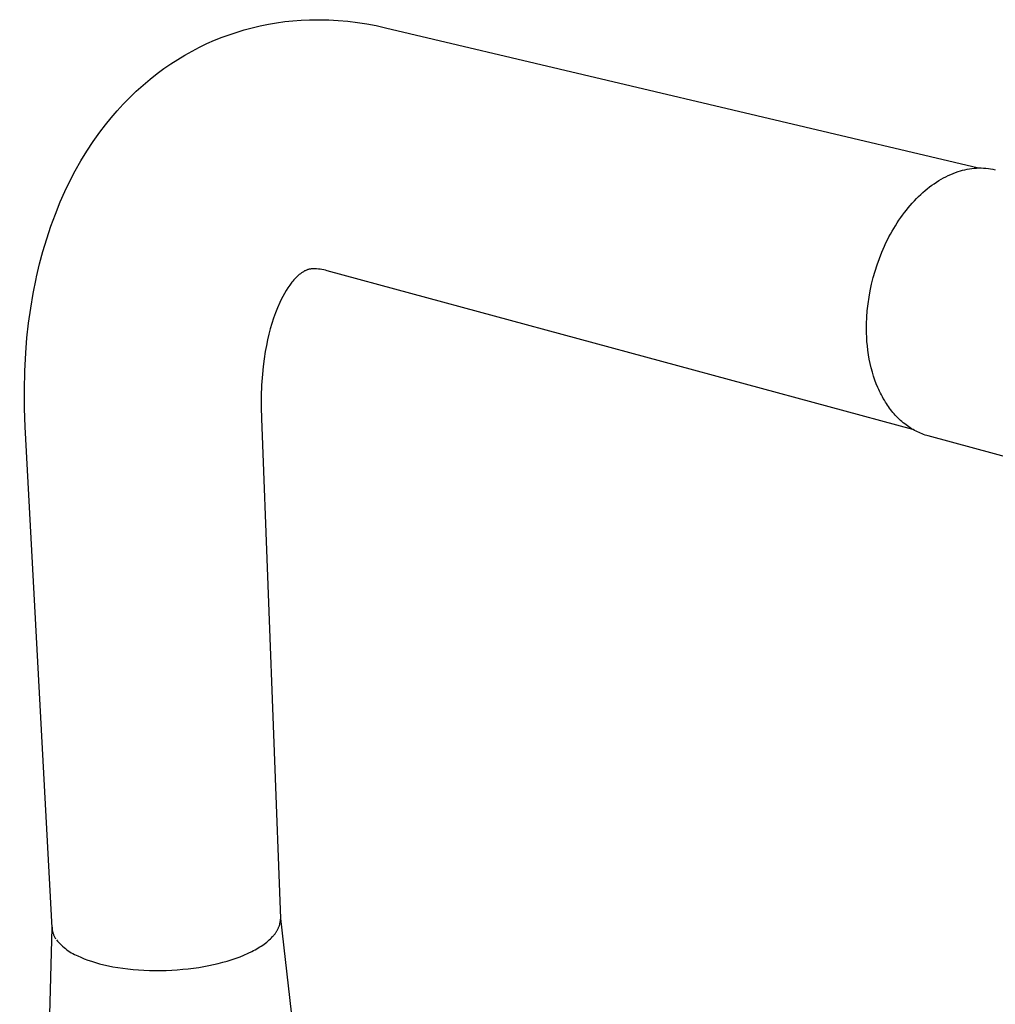
# Model space of a CAD drawing. Units: millimetres. Extents: x -345 to 218, y -403 to 441.
# Drawn here: x -345 to -206, y -206 to -66 of the extents above; entities that cross this region are included whole.
import ezdxf

# ---------------------------------------------------------------- set-up
doc = ezdxf.new("R2010")
doc.units = ezdxf.units.MM
doc.header["$MEASUREMENT"] = 0
doc.layers.add('Default', color=7, linetype='Continuous', true_color=0x000000)

msp = doc.modelspace()

# ---------------------------------------------------------------- linework, layer by layer
at = {"layer": 'Default', "color": 7, "true_color": 0xffffff}
for p, q in [((-309.86, -66.15), (-308.7, -65.95)), ((-308.7, -65.95), (-307.52, -65.79)), ((-307.52, -65.79), (-306.35, -65.67)), ((-306.35, -65.67), (-305.17, -65.58)), ((-305.17, -65.58), (-303.99, -65.53)), ((-303.99, -65.53), (-302.62, -65.51)), ((-302.62, -65.51), (-301.26, -65.54)), ((-301.26, -65.54), (-299.89, -65.62)), ((-299.89, -65.62), (-298.53, -65.74)), ((-298.53, -65.74), (-297.17, -65.9)), ((-297.17, -65.9), (-295.82, -66.11)), ((-315.32, -67.61), (-314.32, -67.27)), ((-314.32, -67.27), (-313.31, -66.97)), ((-313.31, -66.97), (-312.17, -66.66)), ((-312.17, -66.66), (-311.02, -66.39)), ((-311.02, -66.39), (-309.86, -66.15)), ((-295.82, -66.11), (-294.48, -66.36)), ((-294.48, -66.36), (-293.14, -66.66)), ((-293.14, -66.66), (-208.6, -86.66)), ((-318.61, -68.93), (-317.53, -68.45)), ((-317.53, -68.45), (-316.43, -68.01)), ((-316.43, -68.01), (-315.32, -67.61)), ((-321.76, -70.57), (-320.73, -69.99)), ((-320.73, -69.99), (-319.68, -69.44)), ((-319.68, -69.44), (-318.61, -68.93)), ((-323.77, -71.82), (-322.78, -71.18)), ((-322.78, -71.18), (-321.76, -70.57)), ((-325.7, -73.2), (-324.74, -72.49)), ((-324.74, -72.49), (-323.77, -71.82)), ((-327.71, -74.84), (-326.72, -74)), ((-326.72, -74), (-325.7, -73.2)), ((-329.62, -76.62), (-328.68, -75.71)), ((-328.68, -75.71), (-327.71, -74.84)), ((-330.54, -77.55), (-329.62, -76.62)), ((-332.27, -79.49), (-331.42, -78.51)), ((-331.42, -78.51), (-330.54, -77.55)), ((-333.09, -80.51), (-332.27, -79.49)), ((-333.87, -81.55), (-333.09, -80.51)), ((-334.82, -82.88), (-333.87, -81.55)), ((-335.72, -84.25), (-334.82, -82.88)), ((-337.38, -87.07), (-336.57, -85.65)), ((-336.57, -85.65), (-335.72, -84.25)), ((-211.21, -87.08), (-210.89, -86.99)), ((-210.89, -86.99), (-210.56, -86.91)), ((-210.56, -86.91), (-210.24, -86.84)), ((-210.24, -86.84), (-209.9, -86.78)), ((-209.9, -86.78), (-209.57, -86.73)), ((-209.57, -86.73), (-209.24, -86.7)), ((-209.24, -86.7), (-208.9, -86.67)), ((-208.9, -86.67), (-208.56, -86.66)), ((-208.56, -86.66), (-208.23, -86.66)), ((-208.23, -86.66), (-207.89, -86.67)), ((-207.89, -86.67), (-207.56, -86.69)), ((-207.56, -86.69), (-207.22, -86.73)), ((-207.22, -86.73), (-206.89, -86.77)), ((-206.89, -86.77), (-206.56, -86.83)), ((-206.56, -86.83), (-206.23, -86.9)), ((-338.14, -88.52), (-337.38, -87.07)), ((-214.61, -88.67), (-214.26, -88.46)), ((-214.26, -88.46), (-213.94, -88.26)), ((-213.94, -88.26), (-213.61, -88.08)), ((-213.61, -88.08), (-213.28, -87.9)), ((-213.28, -87.9), (-212.94, -87.74)), ((-212.94, -87.74), (-212.59, -87.58)), ((-212.59, -87.58), (-212.24, -87.44)), ((-212.24, -87.44), (-211.89, -87.31)), ((-211.89, -87.31), (-211.53, -87.18)), ((-211.53, -87.18), (-211.21, -87.08)), ((-338.85, -90), (-338.14, -88.52)), ((-216.23, -89.88), (-215.92, -89.63)), ((-215.92, -89.63), (-215.6, -89.37)), ((-215.6, -89.37), (-215.28, -89.13)), ((-215.28, -89.13), (-214.94, -88.9)), ((-214.94, -88.9), (-214.61, -88.67)), ((-339.52, -91.5), (-338.85, -90)), ((-217.77, -91.34), (-217.46, -91.03)), ((-217.46, -91.03), (-217.16, -90.72)), ((-217.16, -90.72), (-216.84, -90.42)), ((-216.84, -90.42), (-216.54, -90.15)), ((-216.54, -90.15), (-216.23, -89.88)), ((-340.22, -93.23), (-339.52, -91.5)), ((-219.17, -93), (-218.9, -92.66)), ((-218.9, -92.66), (-218.63, -92.32)), ((-218.63, -92.32), (-218.35, -91.99)), ((-218.35, -91.99), (-218.06, -91.66)), ((-218.06, -91.66), (-217.77, -91.34)), ((-340.86, -94.98), (-340.22, -93.23)), ((-219.97, -94.12), (-219.71, -93.74)), ((-219.71, -93.74), (-219.45, -93.37)), ((-219.45, -93.37), (-219.17, -93)), ((-341.45, -96.76), (-340.86, -94.98)), ((-220.94, -95.67), (-220.71, -95.28)), ((-220.71, -95.28), (-220.47, -94.89)), ((-220.47, -94.89), (-220.23, -94.5)), ((-220.23, -94.5), (-219.97, -94.12)), ((-341.99, -98.55), (-341.45, -96.76)), ((-221.61, -96.92), (-221.39, -96.5)), ((-221.39, -96.5), (-221.16, -96.08)), ((-221.16, -96.08), (-220.94, -95.67)), ((-222.41, -98.66), (-222.22, -98.22)), ((-222.22, -98.22), (-222.02, -97.79)), ((-222.02, -97.79), (-221.82, -97.35)), ((-221.82, -97.35), (-221.61, -96.92)), ((-342.48, -100.35), (-341.99, -98.55)), ((-223.08, -100.46), (-222.76, -99.55)), ((-222.76, -99.55), (-222.41, -98.66)), ((-342.9, -102.17), (-342.48, -100.35)), ((-303.94, -101.09), (-304.03, -101.11)), ((-303.84, -101.07), (-303.94, -101.09)), ((-303.74, -101.06), (-303.84, -101.07)), ((-303.64, -101.05), (-303.74, -101.06)), ((-303.54, -101.04), (-303.64, -101.05)), ((-303.44, -101.03), (-303.54, -101.04)), ((-303.34, -101.03), (-303.44, -101.03)), ((-303.24, -101.04), (-303.34, -101.03)), ((-302.98, -101.05), (-303.24, -101.04)), ((-302.73, -101.07), (-302.98, -101.05)), ((-302.47, -101.1), (-302.73, -101.07)), ((-223.37, -101.37), (-223.08, -100.46)), ((-343.39, -104.57), (-342.97, -102.49)), ((-342.97, -102.49), (-342.9, -102.17)), ((-306.08, -102.47), (-306.22, -102.63)), ((-305.93, -102.31), (-306.08, -102.47)), ((-305.78, -102.16), (-305.93, -102.31)), ((-305.62, -102.01), (-305.78, -102.16)), ((-305.45, -101.87), (-305.62, -102.01)), ((-305.29, -101.74), (-305.45, -101.87)), ((-305.11, -101.61), (-305.29, -101.74)), ((-305.03, -101.55), (-305.11, -101.61)), ((-304.95, -101.5), (-305.03, -101.55)), ((-304.87, -101.45), (-304.95, -101.5)), ((-304.79, -101.4), (-304.87, -101.45)), ((-304.7, -101.35), (-304.79, -101.4)), ((-304.61, -101.31), (-304.7, -101.35)), ((-304.53, -101.27), (-304.61, -101.31)), ((-304.44, -101.24), (-304.53, -101.27)), ((-304.34, -101.2), (-304.44, -101.24)), ((-304.25, -101.17), (-304.34, -101.2)), ((-304.23, -101.16), (-304.25, -101.17)), ((-304.13, -101.13), (-304.23, -101.16)), ((-304.03, -101.11), (-304.13, -101.13)), ((-302.22, -101.14), (-302.47, -101.1)), ((-301.97, -101.19), (-302.22, -101.14)), ((-301.72, -101.24), (-301.97, -101.19)), ((-301.48, -101.31), (-301.72, -101.24)), ((-217.98, -123.95), (-301.48, -101.31)), ((-223.87, -103.22), (-223.63, -102.29)), ((-223.63, -102.29), (-223.37, -101.37)), ((-307.06, -103.74), (-307.32, -104.15)), ((-306.79, -103.35), (-307.06, -103.74)), ((-306.5, -102.96), (-306.79, -103.35)), ((-306.36, -102.79), (-306.5, -102.96)), ((-306.22, -102.63), (-306.36, -102.79)), ((-224.07, -104.16), (-223.87, -103.22)), ((-343.74, -106.67), (-343.39, -104.57)), ((-307.81, -104.99), (-308.03, -105.42)), ((-307.57, -104.57), (-307.81, -104.99)), ((-307.32, -104.15), (-307.57, -104.57)), ((-224.37, -106.05), (-224.23, -105.1)), ((-224.23, -105.1), (-224.07, -104.16)), ((-344.03, -108.78), (-343.74, -106.67)), ((-308.55, -106.58), (-308.84, -107.32)), ((-308.24, -105.85), (-308.55, -106.58)), ((-308.03, -105.42), (-308.24, -105.85)), ((-224.48, -107.01), (-224.37, -106.05)), ((-309.11, -108.07), (-309.36, -108.83)), ((-308.84, -107.32), (-309.11, -108.07)), ((-224.58, -108.88), (-224.54, -107.94)), ((-224.54, -107.94), (-224.48, -107.01)), ((-344.27, -110.89), (-344.03, -108.78)), ((-309.36, -108.83), (-309.58, -109.59)), ((-224.59, -109.35), (-224.58, -108.88)), ((-224.59, -109.81), (-224.59, -109.35)), ((-344.44, -113.01), (-344.27, -110.89)), ((-309.78, -110.36), (-309.97, -111.17)), ((-309.58, -109.59), (-309.78, -110.36)), ((-224.58, -110.28), (-224.59, -109.81)), ((-224.56, -110.75), (-224.58, -110.28)), ((-224.52, -111.39), (-224.56, -110.75)), ((-310.14, -111.99), (-310.29, -112.81)), ((-309.97, -111.17), (-310.14, -111.99)), ((-224.46, -112.03), (-224.52, -111.39)), ((-224.39, -112.66), (-224.46, -112.03)), ((-344.58, -115.65), (-344.44, -113.01)), ((-310.29, -112.81), (-310.46, -113.89)), ((-224.29, -113.3), (-224.39, -112.66)), ((-224.19, -113.93), (-224.29, -113.3)), ((-310.6, -114.97), (-310.71, -116.06)), ((-310.46, -113.89), (-310.6, -114.97)), ((-224.06, -114.55), (-224.19, -113.93)), ((-223.91, -115.18), (-224.06, -114.55)), ((-344.63, -118.29), (-344.58, -115.65)), ((-310.71, -116.06), (-310.82, -117.64)), ((-223.74, -115.8), (-223.91, -115.18)), ((-223.57, -116.35), (-223.74, -115.8)), ((-223.39, -116.9), (-223.57, -116.35)), ((-310.82, -117.64), (-310.88, -119.22)), ((-223.19, -117.45), (-223.39, -116.9)), ((-222.97, -117.98), (-223.19, -117.45)), ((-344.61, -120.94), (-344.63, -118.29)), ((-310.88, -119.22), (-310.89, -120.81)), ((-222.85, -118.25), (-222.97, -117.98)), ((-222.73, -118.51), (-222.85, -118.25)), ((-222.6, -118.77), (-222.73, -118.51)), ((-222.47, -119.03), (-222.6, -118.77)), ((-222.33, -119.29), (-222.47, -119.03)), ((-222.19, -119.54), (-222.33, -119.29)), ((-222.04, -119.79), (-222.19, -119.54)), ((-221.89, -120.04), (-222.04, -119.79)), ((-221.75, -120.26), (-221.89, -120.04)), ((-221.61, -120.48), (-221.75, -120.26)), ((-221.46, -120.69), (-221.61, -120.48)), ((-221.31, -120.91), (-221.46, -120.69)), ((-344.51, -123.58), (-344.61, -120.94)), ((-310.89, -120.81), (-310.85, -122.39)), ((-221.15, -121.12), (-221.31, -120.91)), ((-220.99, -121.32), (-221.15, -121.12)), ((-220.82, -121.52), (-220.99, -121.32)), ((-220.65, -121.72), (-220.82, -121.52)), ((-220.48, -121.92), (-220.65, -121.72)), ((-220.3, -122.11), (-220.48, -121.92)), ((-220.12, -122.3), (-220.3, -122.11)), ((-310.85, -122.39), (-308.14, -193.68)), ((-219.93, -122.48), (-220.12, -122.3)), ((-219.74, -122.66), (-219.93, -122.48)), ((-219.54, -122.83), (-219.74, -122.66)), ((-219.34, -123), (-219.54, -122.83)), ((-219.14, -123.16), (-219.34, -123)), ((-218.95, -123.31), (-219.14, -123.16)), ((-218.76, -123.45), (-218.95, -123.31)), ((-218.56, -123.59), (-218.76, -123.45)), ((-340.7, -195.02), (-344.51, -123.58)), ((-218.36, -123.72), (-218.56, -123.59)), ((-218.16, -123.85), (-218.36, -123.72)), ((-217.95, -123.97), (-218.16, -123.85)), ((-217.74, -124.09), (-217.95, -123.97)), ((-217.53, -124.2), (-217.74, -124.09)), ((-217.32, -124.3), (-217.53, -124.2)), ((-217.1, -124.4), (-217.32, -124.3)), ((-216.89, -124.49), (-217.1, -124.4)), ((-216.67, -124.58), (-216.89, -124.49)), ((-216.45, -124.66), (-216.67, -124.58)), ((-216.23, -124.74), (-216.45, -124.66)), ((-216.01, -124.81), (-216.23, -124.74)), ((-215.78, -124.87), (-216.01, -124.81)), ((-179.52, -134.71), (-215.78, -124.87)), ((-308.14, -193.68), (-297.04, -289.79)), ((-345.31, -387.18), (-340.7, -195.02)), ((-340.7, -194.93), (-340.7, -195.03)), ((-340.7, -195.03), (-340.69, -195.13)), ((-340.69, -195.13), (-340.68, -195.23)), ((-308.5, -195.21), (-308.46, -195.13)), ((-308.46, -195.13), (-308.42, -195.04)), ((-308.42, -195.04), (-308.39, -194.96)), ((-308.39, -194.96), (-308.35, -194.87)), ((-308.35, -194.87), (-308.32, -194.79)), ((-308.32, -194.79), (-308.29, -194.71)), ((-308.29, -194.71), (-308.27, -194.62)), ((-308.27, -194.62), (-308.24, -194.54)), ((-308.24, -194.54), (-308.22, -194.45)), ((-308.22, -194.45), (-308.2, -194.37)), ((-308.2, -194.37), (-308.18, -194.29)), ((-308.18, -194.29), (-308.17, -194.2)), ((-308.17, -194.2), (-308.16, -194.12)), ((-308.16, -194.12), (-308.15, -194.03)), ((-308.15, -193.95), (-308.14, -193.87)), ((-308.15, -194.03), (-308.15, -193.95)), ((-308.14, -193.87), (-308.14, -193.78)), ((-340.68, -195.23), (-340.66, -195.33)), ((-340.66, -195.33), (-340.64, -195.43)), ((-340.64, -195.43), (-340.62, -195.53)), ((-340.62, -195.53), (-340.6, -195.63)), ((-340.6, -195.63), (-340.57, -195.73)), ((-340.57, -195.73), (-340.54, -195.83)), ((-340.54, -195.83), (-340.5, -195.93)), ((-340.5, -195.93), (-340.47, -196.02)), ((-340.47, -196.02), (-340.42, -196.11)), ((-340.42, -196.11), (-340.38, -196.21)), ((-340.38, -196.21), (-340.33, -196.3)), ((-340.33, -196.3), (-340.28, -196.39)), ((-340.28, -196.39), (-340.23, -196.48)), ((-340.23, -196.48), (-340.17, -196.56)), ((-309.55, -196.58), (-309.4, -196.43)), ((-309.4, -196.43), (-309.25, -196.27)), ((-309.25, -196.27), (-309.18, -196.19)), ((-309.18, -196.19), (-309.11, -196.11)), ((-309.11, -196.11), (-309.04, -196.03)), ((-309.04, -196.03), (-308.98, -195.95)), ((-308.98, -195.95), (-308.91, -195.87)), ((-308.91, -195.87), (-308.85, -195.79)), ((-308.85, -195.79), (-308.8, -195.7)), ((-308.8, -195.7), (-308.74, -195.62)), ((-308.74, -195.62), (-308.69, -195.54)), ((-308.69, -195.54), (-308.64, -195.46)), ((-308.64, -195.46), (-308.59, -195.38)), ((-308.59, -195.38), (-308.54, -195.29)), ((-308.54, -195.29), (-308.5, -195.21)), ((-340.07, -196.72), (-339.9, -196.92)), ((-339.9, -196.92), (-339.73, -197.11)), ((-339.73, -197.11), (-339.56, -197.3)), ((-339.56, -197.3), (-339.37, -197.48)), ((-339.37, -197.48), (-339.19, -197.65)), ((-339.19, -197.65), (-338.99, -197.82)), ((-338.99, -197.82), (-338.79, -197.98)), ((-311.52, -198.02), (-311.3, -197.89)), ((-311.3, -197.89), (-311.08, -197.75)), ((-311.08, -197.75), (-310.86, -197.61)), ((-310.86, -197.61), (-310.65, -197.47)), ((-310.65, -197.47), (-310.45, -197.33)), ((-310.45, -197.33), (-310.26, -197.19)), ((-310.26, -197.19), (-310.07, -197.04)), ((-310.07, -197.04), (-309.89, -196.89)), ((-309.89, -196.89), (-309.72, -196.74)), ((-309.72, -196.74), (-309.55, -196.58)), ((-338.79, -197.98), (-338.59, -198.14)), ((-338.59, -198.14), (-338.38, -198.28)), ((-338.38, -198.28), (-338.17, -198.43)), ((-338.17, -198.43), (-337.95, -198.56)), ((-337.95, -198.56), (-337.72, -198.69)), ((-337.72, -198.69), (-337.5, -198.81)), ((-337.5, -198.81), (-337.27, -198.92)), ((-337.27, -198.92), (-337.03, -199.02)), ((-337.03, -199.02), (-336.59, -199.22)), ((-336.59, -199.22), (-336.11, -199.42)), ((-315.14, -199.57), (-314.45, -199.33)), ((-314.45, -199.33), (-313.89, -199.13)), ((-313.89, -199.13), (-313.34, -198.9)), ((-313.34, -198.9), (-312.73, -198.64)), ((-312.73, -198.64), (-312.23, -198.4)), ((-312.23, -198.4), (-311.99, -198.27)), ((-311.99, -198.27), (-311.75, -198.15)), ((-311.75, -198.15), (-311.52, -198.02)), ((-336.11, -199.42), (-335.61, -199.61)), ((-335.61, -199.61), (-335.08, -199.79)), ((-335.08, -199.79), (-334.52, -199.96)), ((-334.52, -199.96), (-333.93, -200.13)), ((-333.93, -200.13), (-333.32, -200.28)), ((-333.32, -200.28), (-332.67, -200.42)), ((-332.67, -200.42), (-332.01, -200.56)), ((-332.01, -200.56), (-331.32, -200.68)), ((-331.32, -200.68), (-330.61, -200.78)), ((-330.61, -200.78), (-329.88, -200.87)), ((-321.29, -200.85), (-320.53, -200.75)), ((-320.53, -200.75), (-319.78, -200.65)), ((-319.78, -200.65), (-319.05, -200.52)), ((-319.05, -200.52), (-318.35, -200.39)), ((-318.35, -200.39), (-317.66, -200.24)), ((-317.66, -200.24), (-316.99, -200.09)), ((-316.99, -200.09), (-316.35, -199.92)), ((-316.35, -199.92), (-315.73, -199.75)), ((-315.73, -199.75), (-315.14, -199.57)), ((-329.88, -200.87), (-329.13, -200.95)), ((-329.13, -200.95), (-328.37, -201.01)), ((-328.37, -201.01), (-327.59, -201.06)), ((-327.59, -201.06), (-326.81, -201.09)), ((-326.81, -201.09), (-326.02, -201.1)), ((-326.02, -201.1), (-325.22, -201.1)), ((-325.22, -201.1), (-324.43, -201.08)), ((-324.43, -201.08), (-323.63, -201.05)), ((-323.63, -201.05), (-322.84, -201)), ((-322.84, -201), (-322.06, -200.93)), ((-322.06, -200.93), (-321.29, -200.85))]:
    msp.add_line(p, q, dxfattribs=at)

doc.saveas('drawing.dxf')
